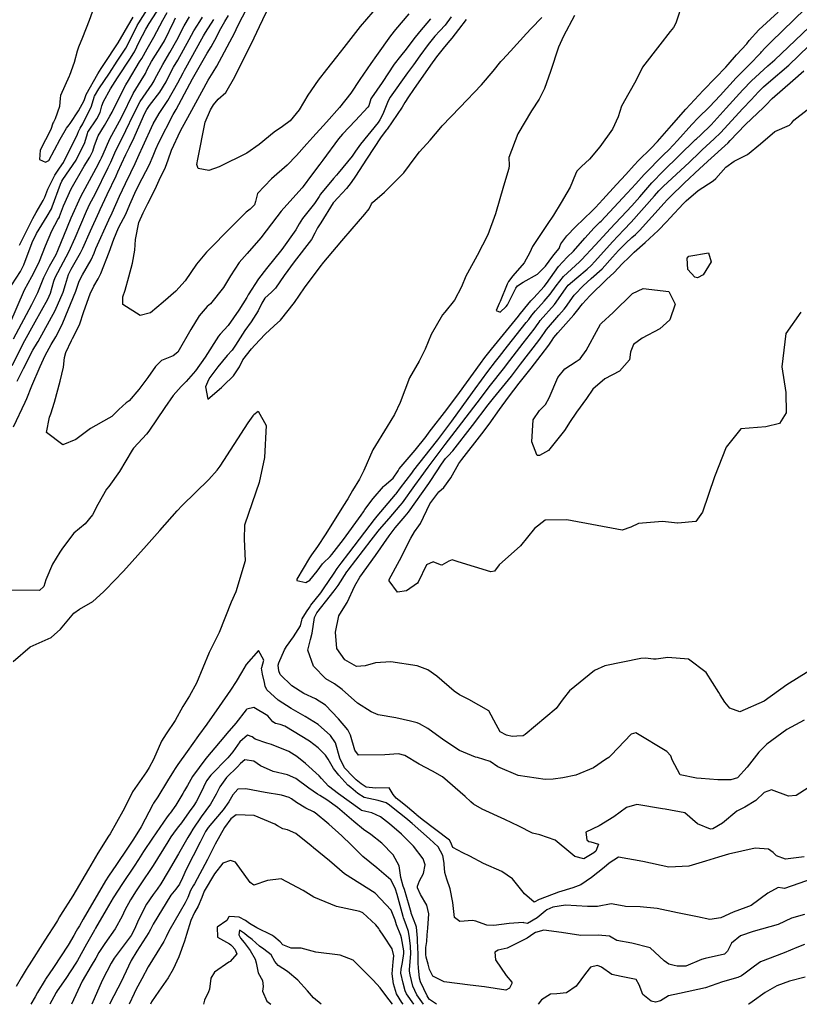
# Model space of a CAD drawing. Units: inches. Extents: x 1339761 to 1345761, y 521445 to 525446.
# Drawn here: x 1344722 to 1345016, y 521445 to 521817 of the extents above; entities that cross this region are included whole.
import ezdxf

# ---------------------------------------------------------------- set-up
doc = ezdxf.new("R2010")
doc.units = ezdxf.units.IN
doc.header["$MEASUREMENT"] = 0
doc.layers.add('Undefined', color=7, linetype='Continuous', true_color=0x1279c7)

msp = doc.modelspace()

# ---------------------------------------------------------------- linework, layer by layer
at = {"layer": 'Undefined'}
for points, elevation in [([(1344719.111, 521716.619), (1344722.3285, 521721.6655), (1344723.5995, 521724.192), (1344726.79, 521732.607), (1344728.4345, 521736.027), (1344732.3505, 521742.6), (1344733.977, 521745.371), (1344734.3085, 521746.104), (1344737.407, 521754.6665), (1344737.9625, 521755.838), (1344738.3695, 521756.4595), (1344743.295, 521763.7675), (1344746.598, 521770.428), (1344747.6205, 521773.818), (1344747.797, 521774.2175), (1344751.2, 521779.348), (1344752.3565, 521781.7155), (1344753.0625, 521784.227), (1344753.6025, 521785.823), (1344756.321, 521790.6185), (1344758.9955, 521794.745), (1344763.8525, 521802.2075), (1344764.9, 521803.8375), (1344765.3415, 521804.6405), (1344767.161, 521808.356), (1344769.604, 521813.081), (1344770.8845, 521815.275), (1344776.1855, 521823.479)], 322), ([(1344972.2705, 521823.384), (1344969.696, 521815.3745), (1344968.7135, 521813.7425), (1344967.5525, 521812.306), (1344963.5805, 521807.259), (1344957.0405, 521798.742), (1344954.504, 521793.6905), (1344951.9255, 521789.0075), (1344949.1965, 521784.0645), (1344947.9045, 521780.0005), (1344945.724, 521775.458), (1344940.994, 521768.73), (1344937.0555, 521764.1135), (1344934, 521761.275), (1344932.321, 521759.563), (1344931.7175, 521758.4685), (1344929.743, 521753.52), (1344928.507, 521751.3245), (1344926.311, 521747.7665), (1344923.535, 521742.945), (1344921.1395, 521739.4775), (1344915.5695, 521731.0765), (1344914.538, 521728.832), (1344912.4305, 521725.03), (1344908.1515, 521720.0895), (1344906.549, 521717.877), (1344906.029, 521716.8935), (1344903.2885, 521710.353), (1344902.9555, 521709.6785), (1344901.8725, 521707.0415), (1344903.3915, 521706.3675), (1344905.583, 521708.455), (1344906.0635, 521709.1835), (1344909.217, 521715.3555), (1344909.9215, 521716.32), (1344912.051, 521717.7035), (1344917.476, 521720.728), (1344920.479, 521723.7405), (1344923.23, 521727.537), (1344924.2405, 521728.739), (1344925.626, 521730.3205), (1344925.922, 521731.083), (1344926.218, 521732.167), (1344928.4905, 521735.15), (1344931.7445, 521738.536), (1344938.0765, 521744.5425), (1344939.315, 521745.8045), (1344942.042, 521748.829), (1344947.283, 521754.5105), (1344950.753, 521758.28), (1344953.9275, 521761.8235), (1344955.592, 521763.602), (1344960.2185, 521768.1435), (1344962.7345, 521770.74), (1344967.979, 521776.7455), (1344973.3835, 521782.9375), (1344979.9695, 521790.0455), (1344984.637, 521794.81), (1344988.4865, 521798.8075), (1344989.4095, 521799.841), (1344992.564, 521803.413), (1344996.385, 521807.66), (1344997.351, 521808.81), (1345000.9605, 521812.8615), (1345008.309, 521819.5975)], 328), ([(1344721.912, 521731.6535), (1344726.954, 521741.6555), (1344728.245, 521743.906), (1344730.9545, 521748.5255), (1344731.5095, 521749.7435), (1344732.6705, 521752.785), (1344735.243, 521758.041), (1344737.099, 521760.663), (1344738.546, 521762.786), (1344743.8425, 521773.4775), (1344744.2725, 521774.5495), (1344744.8445, 521775.7465), (1344745.846, 521777.419), (1344749.1815, 521784.085), (1344750.175, 521787.4445), (1344750.2005, 521787.616), (1344750.285, 521787.8835), (1344751.9065, 521790.645), (1344755.8735, 521796.53), (1344758.868, 521801.011), (1344762.058, 521805.9145), (1344763.393, 521808.305), (1344766.3995, 521814.4685), (1344767.0295, 521815.581), (1344770.9235, 521821.631)], 320), ([(1344749.3905, 521819.578), (1344748.2445, 521816.3535), (1344745.701, 521810.009), (1344744.164, 521806.386), (1344743.666, 521804.86), (1344742.5475, 521800.559), (1344740.8675, 521795.706), (1344740.6965, 521795.3395), (1344737.4805, 521788.101), (1344737.331, 521787.1165), (1344737.0365, 521783.912), (1344735.4395, 521779.28), (1344734.745, 521778.057), (1344734.591, 521777.704), (1344733.7265, 521775.245), (1344729.7945, 521767.497), (1344729.453, 521763.899), (1344731.8055, 521763.001), (1344732.979, 521763.6295), (1344737.3225, 521771.656), (1344739.7215, 521775.845), (1344740.65, 521777.0265), (1344741.072, 521777.547), (1344744.2265, 521782.2725), (1344746.37, 521786.183), (1344746.7945, 521787.2985), (1344746.8955, 521787.761), (1344747.1165, 521788.484), (1344751.4705, 521796.231), (1344752.794, 521798.291), (1344753.815, 521799.798), (1344759.2195, 521807.9885), (1344761.4755, 521811.9105), (1344762.7885, 521814.2745), (1344764.8735, 521817.636)], 318), ([(1344868.9315, 521818.968), (1344863.853, 521813.0495), (1344862.0055, 521810.556), (1344856.718, 521803.1615), (1344854.5465, 521800.222), (1344850.4435, 521794.137), (1344846.961, 521789.0195), (1344842.761, 521783.631), (1344837.861, 521778.1025), (1344832.649, 521772.405), (1344830.3365, 521769.813), (1344826.492, 521765.468), (1344823.013, 521761.846), (1344817.0595, 521756.7095), (1344811.7155, 521751.1005), (1344811.0215, 521748.095), (1344810.681, 521746.83), (1344808.962, 521745.212), (1344807.4745, 521744.1335), (1344802.353, 521738.933), (1344792.476, 521729.004), (1344788.7775, 521724.4235), (1344784.4345, 521718.1915), (1344780.9015, 521714.2325), (1344776.215, 521710.1775), (1344771.351, 521706.066), (1344767.442, 521705.113), (1344760.9915, 521709.21), (1344760.93, 521712.113), (1344761.793, 521714.6965), (1344763.193, 521719.739), (1344764.6235, 521724.842), (1344765.4965, 521729.7105), (1344765.789, 521733.741), (1344767.0415, 521740.1425), (1344768.585, 521743.865), (1344770.3805, 521747.3985), (1344773.132, 521752.7195), (1344774.7, 521756.174), (1344777.043, 521761.1275), (1344778.075, 521763.7865), (1344779.3315, 521767.4595), (1344782.779, 521774.838), (1344786.1905, 521781.235), (1344790.764, 521789.4845), (1344793.169, 521793.84), (1344794.9935, 521796.863), (1344796.417, 521799.19), (1344803.19, 521811.8655), (1344804.273, 521814.145), (1344808.037, 521821.434)], 336), ([(1344855.278, 521819.7055), (1344850.5085, 521814.1305), (1344844.4055, 521806.2035), (1344841.648, 521802.698), (1344837.783, 521797.87), (1344834.644, 521793.926), (1344830.814, 521788.2775), (1344827.4585, 521782.662), (1344824.1255, 521778.5525), (1344821.246, 521776.3825), (1344818.027, 521774.297), (1344812.4345, 521769.573), (1344807.759, 521766.398), (1344797.354, 521761.1785), (1344793.438, 521759.7905), (1344789.402, 521760.54), (1344788.919, 521762.0565), (1344789.2385, 521764.065), (1344792.0395, 521778.039), (1344794.0935, 521782.6405), (1344795.2035, 521784.637), (1344796.916, 521786.7675), (1344799.8235, 521789.2985), (1344803.1845, 521795.145), (1344803.929, 521796.841), (1344808.46, 521805.6555), (1344810.5335, 521809.8285), (1344812.482, 521814.1635), (1344816.3775, 521822.3175)], 338), ([(1344931.383, 521818.3265), (1344927.3095, 521810.539), (1344925.305, 521806.388), (1344922.399, 521797.204), (1344920.1295, 521790.713), (1344918.069, 521786.7115), (1344915.164, 521782.331), (1344909.9605, 521773.64), (1344906.643, 521764.68), (1344906.7085, 521761.671), (1344906.6445, 521760.522), (1344904.585, 521753.949), (1344901.6285, 521743.4675), (1344898.658, 521735.5415), (1344894.6335, 521727.729), (1344891.0365, 521721.1245), (1344890.4395, 521719.903), (1344888.735, 521715.96), (1344886.102, 521710.896), (1344882.4785, 521706.409), (1344881.6135, 521705.3515), (1344877.35, 521697.904), (1344875.0815, 521692.3665), (1344872.7855, 521687.9325), (1344869.162, 521681.5275), (1344865.624, 521672.336), (1344863.507, 521667.7), (1344860.723, 521663.1645), (1344855.3295, 521654.41), (1344851.8865, 521646.5925), (1344850.254, 521643.3715), (1344847.659, 521639.1185), (1344845.8025, 521635.9475), (1344845.341, 521635.164), (1344843.6595, 521632.4265), (1344837.5845, 521622.753), (1344834.408, 521617.9495), (1344832.1705, 521614.847), (1344831.3925, 521613.6825), (1344829.054, 521609.6855), (1344826.6375, 521605.6525), (1344826.623, 521605.1495), (1344830.04, 521604.331), (1344831.5295, 521605.308), (1344834.247, 521608.6585), (1344836.244, 521611.366), (1344836.4995, 521611.6555), (1344839.1745, 521614.196), (1344839.8705, 521614.9895), (1344844.2325, 521620.632), (1344850.9335, 521629.7265), (1344851.7615, 521631.0505), (1344852.268, 521631.86), (1344855.456, 521636.0735), (1344859.348, 521640.627), (1344859.592, 521640.8395), (1344863.0325, 521643.7075), (1344864.837, 521646.511), (1344865.2575, 521647.3135), (1344871.294, 521654.2535), (1344875.4195, 521659.4205), (1344876.592, 521661.0445), (1344883.2375, 521669.657), (1344888.032, 521676.066), (1344895.976, 521687.042), (1344897.5935, 521689.2385), (1344898.569, 521690.4925), (1344899.0765, 521691.1375), (1344900.1125, 521692.4525), (1344910.2105, 521704.825), (1344910.5215, 521705.2115), (1344912.65, 521707.873), (1344914.9275, 521710.5965), (1344916.0065, 521711.7975), (1344919.9155, 521716.0025), (1344920.7765, 521717.1495), (1344925.3245, 521723.546), (1344928.6265, 521727.1035), (1344930.962, 521729.439), (1344935.3215, 521734.244), (1344938.822, 521738.126), (1344940.962, 521740.2645), (1344941.4075, 521740.6985), (1344949.574, 521749.375), (1344951.3115, 521751.2115), (1344954.545, 521754.7795), (1344957.7115, 521758.2815), (1344965.043, 521765.718), (1344966.9545, 521767.578), (1344970.293, 521771.11), (1344975.668, 521777.2125), (1344978.0795, 521779.6915), (1344982.3895, 521783.8485), (1344986.4145, 521788.1025), (1344992.392, 521794.8345), (1344993.4815, 521795.9485), (1344997.3175, 521799.627), (1345001.678, 521804.2225), (1345002.0005, 521804.6015), (1345003.1935, 521805.9465), (1345005.658, 521808.305), (1345018.4605, 521820.768)], 330), ([(1344884.8635, 521817.8425), (1344882.6, 521814.6495), (1344880.5505, 521812.503), (1344878.682, 521810.4885), (1344876.197, 521807.387), (1344872.9865, 521803.0245), (1344870.591, 521799.674), (1344868.4215, 521796.661), (1344861.7885, 521787.46), (1344861.0725, 521786.113), (1344859.131, 521781.005), (1344857.979, 521778.922), (1344857.2785, 521777.9755), (1344850.646, 521769.7665), (1344848.7535, 521767.1195), (1344847.4515, 521765.262), (1344842.1865, 521758.754), (1344841.558, 521758.019), (1344840.4685, 521756.7725), (1344835.609, 521750.825), (1344835.081, 521750.056), (1344833.236, 521747.374), (1344828.815, 521741.6945), (1344827.561, 521739.716), (1344826.2385, 521737.4755), (1344820.962, 521730.0095), (1344815.22, 521722.8505), (1344812.1035, 521718.9375), (1344808.248, 521712.8675), (1344807.7275, 521711.925), (1344804.747, 521707.0695), (1344800.7135, 521701.377), (1344797.6725, 521698.0885), (1344797.0245, 521697.37), (1344792.0745, 521689.4235), (1344788.42, 521684.2655), (1344784.8195, 521680.1615), (1344782.914, 521678.321), (1344779.925, 521674.8905), (1344776.774, 521670.3455), (1344770.7915, 521661.417), (1344769.9385, 521660.3215), (1344766.728, 521656.978), (1344764.978, 521655.0865), (1344764.418, 521654.289), (1344759.6445, 521646.2265), (1344755.6605, 521640.599), (1344754.848, 521639.53), (1344751.477, 521633.7955), (1344749.4795, 521629.942), (1344746.6945, 521626.516), (1344742.461, 521623.0365), (1344738.2055, 521617.3045), (1344737.2175, 521615.8065), (1344734.3755, 521611.347), (1344731.863, 521605.3465), (1344731.1715, 521602.897), (1344729.4455, 521601.3455), (1344716.148, 521601.4365)], 332), ([(1344718.257, 521701.938), (1344723.9075, 521714.774), (1344726.6185, 521719.8165), (1344727.232, 521720.929), (1344729.5, 521725.6115), (1344731.7925, 521731.367), (1344734.142, 521737.0895), (1344736.456, 521741.2935), (1344736.9995, 521742.2165), (1344737.1085, 521742.463), (1344738.606, 521746.4615), (1344741.512, 521752.941), (1344746.396, 521761.483), (1344748.524, 521764.8475), (1344749.603, 521767.102), (1344750.251, 521769.229), (1344751.6385, 521772.8655), (1344753.9795, 521776.845), (1344756.096, 521780.2555), (1344756.958, 521781.88), (1344759.6005, 521787.2045), (1344762.0805, 521792.116), (1344763.0435, 521793.7935), (1344767.3055, 521800.789), (1344768.0655, 521802.1155), (1344770.177, 521805.6965), (1344772.638, 521810.0975), (1344775.988, 521816.5855), (1344777.6575, 521819.4285)], 324), ([(1344719.1425, 521686.283), (1344723.06, 521693.906), (1344723.366, 521694.4935), (1344727.927, 521702.6725), (1344732.698, 521711.2565), (1344733.646, 521713.5455), (1344734.912, 521718.0925), (1344735.434, 521719.4655), (1344738.6205, 521725.34), (1344740.6315, 521729.1645), (1344742.9895, 521734.4605), (1344747.264, 521744.5015), (1344748.5365, 521747.1955), (1344750.47, 521750.9205), (1344755.443, 521760.9205), (1344756.4195, 521763.008), (1344758.37, 521767.294), (1344760.014, 521770.7715), (1344762.1035, 521774.8465), (1344764.999, 521780.8825), (1344767.4975, 521785.79), (1344770.8335, 521790.7725), (1344772.0275, 521792.3955), (1344772.747, 521793.581), (1344773.0795, 521794.255), (1344775.9975, 521799.827), (1344778.66, 521804.3115), (1344781.3015, 521809.023), (1344784.0995, 521814.3585), (1344786.089, 521817.8435)], 328), ([(1344719.642, 521663.0675), (1344724.1285, 521672.38), (1344724.7555, 521673.821), (1344726.641, 521678.5515), (1344729.804, 521685.8635), (1344731.6745, 521690.0485), (1344733.881, 521694.1875), (1344735.644, 521697.0785), (1344736.3035, 521698.206), (1344738.3395, 521702.3205), (1344743.246, 521714.3285), (1344743.5985, 521715.4205), (1344744.479, 521718.04), (1344745.713, 521720.4265), (1344749.0245, 521726.0945), (1344750.1545, 521728.6765), (1344750.8075, 521730.3485), (1344755.676, 521741.196), (1344756.874, 521743.8205), (1344759.712, 521750.125), (1344761.921, 521754.914), (1344763.9475, 521759.0565), (1344765.6005, 521762.437), (1344767.1285, 521765.787), (1344768.4655, 521768.816), (1344772.3565, 521777.4305), (1344774.617, 521781.3485), (1344777.8895, 521786.1765), (1344781.7735, 521792.859), (1344783.697, 521796.613), (1344784.2605, 521797.6585), (1344784.743, 521798.5115), (1344790.828, 521809.5175), (1344791.446, 521810.6315), (1344792.185, 521811.8755), (1344795.244, 521816.82)], 332), ([(1344719.7585, 521696.2575), (1344726.671, 521709.267), (1344728.8825, 521713.8315), (1344729.6585, 521715.6855), (1344731.129, 521719.385), (1344733.2825, 521723.762), (1344735.789, 521728.165), (1344736.478, 521729.5775), (1344740.0325, 521738.5395), (1344741.4025, 521741.916), (1344745.149, 521749.966), (1344750.928, 521760.666), (1344752.5905, 521763.8905), (1344752.918, 521764.591), (1344753.5125, 521766.013), (1344756.008, 521771.773), (1344759.674, 521778.365), (1344760.708, 521780.3535), (1344764.8925, 521788.832), (1344767.9315, 521793.7595), (1344769.472, 521796.3685), (1344770.169, 521797.9025), (1344771.7255, 521800.948), (1344775.6945, 521807.1395), (1344776.6245, 521808.7805), (1344780.2745, 521816.2995), (1344780.869, 521817.417)], 326), ([(1344721.0905, 521680.326), (1344723.484, 521685.0965), (1344727.0265, 521691.979), (1344728.7395, 521694.868), (1344728.991, 521695.2705), (1344735.4085, 521706.9635), (1344738.3945, 521713.933), (1344739.259, 521716.7555), (1344740.4685, 521720.622), (1344741.4095, 521722.557), (1344745.007, 521728.729), (1344745.8745, 521730.48), (1344748.7515, 521737.0455), (1344752.046, 521744.2715), (1344752.4425, 521745.1475), (1344755.051, 521750.762), (1344758.4035, 521757.8385), (1344759.0815, 521759.33), (1344760.428, 521762.2935), (1344762.0985, 521765.813), (1344763.461, 521768.6365), (1344764.0185, 521769.7705), (1344764.6705, 521771.129), (1344769.2695, 521781.409), (1344770.006, 521782.861), (1344770.9945, 521784.273), (1344774.911, 521789.336), (1344777.2595, 521793.22), (1344778.371, 521795.4305), (1344780.129, 521798.7425), (1344781.68, 521801.4315), (1344786.042, 521809.269), (1344787.798, 521812.482), (1344789.9555, 521816.029), (1344790.994, 521817.652)], 330), ([(1344877.0825, 521817.0725), (1344872.853, 521812.1365), (1344870.787, 521809.4955), (1344867.919, 521805.6), (1344865.787, 521802.9155), (1344863.381, 521799.9035), (1344858.782, 521793.014), (1344854.8405, 521787.2665), (1344854.604, 521786.817), (1344853.7385, 521784.219), (1344853.448, 521783.722), (1344848.699, 521778.6745), (1344843.8235, 521773.4595), (1344842.374, 521771.717), (1344836.488, 521763.7015), (1344835.3335, 521762.1745), (1344832.1935, 521758.0505), (1344829.001, 521753.759), (1344828.5905, 521753.2335), (1344825.0835, 521749.313), (1344820.76, 521744.4695), (1344819.1115, 521742.3705), (1344813.0195, 521734.4655), (1344807.8345, 521728.558), (1344804.8325, 521725.0665), (1344801.5885, 521720.032), (1344798.9965, 521715.6825), (1344794.018, 521709.5365), (1344792.802, 521708.4495), (1344789.815, 521705.0045), (1344786.6615, 521699.813), (1344781.678, 521691.225), (1344779.9115, 521689.9095), (1344775.576, 521688.148), (1344773.3355, 521685.8605), (1344770.3975, 521681.7175), (1344766.976, 521677.1515), (1344763.305, 521672.8985), (1344762.232, 521672.147), (1344759.4215, 521669.5925), (1344756.843, 521667.017), (1344755.6285, 521666.3475), (1344748.7765, 521662.437), (1344743.2205, 521658.3165), (1344738.369, 521656.2875), (1344732.137, 521660.982), (1344733.2925, 521666.797), (1344733.772, 521667.9725), (1344735.1365, 521672.441), (1344737.2875, 521680.3095), (1344738.617, 521685.58), (1344738.9965, 521689.2645), (1344739.4035, 521691.139), (1344741.5675, 521695.735), (1344741.9225, 521696.3715), (1344744.56, 521701.6225), (1344746.2185, 521706.6005), (1344748.5775, 521713.3375), (1344749.9745, 521716.1425), (1344751.666, 521718.922), (1344752.7135, 521720.919), (1344755.841, 521729.0295), (1344757.564, 521733.9195), (1344759.3, 521738.125), (1344760.29, 521740.0215), (1344762.057, 521743.355), (1344763.612, 521747.029), (1344765.9365, 521752.414), (1344768.2005, 521756.812), (1344770.9725, 521762.081), (1344772.34, 521765.3655), (1344773.3575, 521767.8975), (1344774.5285, 521770.3975), (1344780.0085, 521780.922), (1344781.0625, 521782.81), (1344786.277, 521792.499), (1344787.291, 521794.412), (1344789.213, 521797.896), (1344792.8335, 521804.078), (1344794.3135, 521806.4345), (1344796.4335, 521810.3395), (1344797.477, 521812.501), (1344799.4445, 521815.997), (1344800.799, 521818.2545)], 334), ([(1344890.4825, 521816.7965), (1344887.647, 521813.0335), (1344885.164, 521809.8005), (1344884.4025, 521808.9125), (1344882.338, 521806.4995), (1344879.313, 521802.6385), (1344877.011, 521799.5035), (1344870.5945, 521790.377), (1344868.702, 521787.652), (1344867.403, 521785.424), (1344866.3925, 521783.6765), (1344860.6995, 521775.451), (1344860.4635, 521775.1425), (1344858.4515, 521772.4885), (1344852.9185, 521764.1075), (1344848.7665, 521757.6395), (1344847.1325, 521755.227), (1344845.355, 521752.9685), (1344842.0455, 521749.5405), (1344840.534, 521747.849), (1344840.37, 521747.615), (1344835.7315, 521740.083), (1344834.4765, 521738.143), (1344833.454, 521736.1885), (1344832.104, 521733.7745), (1344825.6195, 521725.389), (1344821.8895, 521720.1585), (1344818.6085, 521715.4725), (1344817.0205, 521713.9285), (1344814.572, 521711.6325), (1344813.458, 521709.819), (1344812.073, 521706.8835), (1344809.407, 521702.7275), (1344806.981, 521699.459), (1344803.4625, 521693.9705), (1344802.156, 521692.0835), (1344800.388, 521690.022), (1344796.7565, 521685.7055), (1344793.7945, 521681.685), (1344793.2795, 521680.8865), (1344792.1285, 521678.247), (1344793.0245, 521673.528), (1344798.218, 521677.915), (1344798.8945, 521678.6495), (1344802.724, 521682.329), (1344804.9765, 521685.8005), (1344806.2715, 521688.318), (1344809.5705, 521692.5425), (1344810.795, 521693.912), (1344814.663, 521698.0345), (1344818.0815, 521701.16), (1344820.4015, 521703.4065), (1344825.739, 521710.033), (1344829.4635, 521715.498), (1344835.45, 521723.493), (1344836.8365, 521725.2165), (1344841.5745, 521730.9385), (1344843.605, 521733.2605), (1344847.4945, 521737.8015), (1344852.2345, 521743.2905), (1344853.8895, 521745.406), (1344854.8075, 521747.252), (1344855.1455, 521747.7575), (1344859.7595, 521751.686), (1344866.9515, 521758.9835), (1344871.229, 521764.6685), (1344872.8645, 521766.866), (1344876.89, 521771.286), (1344880.9935, 521776.0285), (1344881.4975, 521776.6135), (1344888.1155, 521783.5545), (1344896.26, 521792.1555), (1344900.6865, 521797.231), (1344903.6635, 521800.896), (1344904.276, 521801.615), (1344907.208, 521804.809), (1344913.319, 521811.532), (1344915.0545, 521813.38), (1344919.049, 521817.523)], 330), ([(1345019.536, 521526.9605), (1345015.058, 521524.0645), (1345012.135, 521523.7065), (1345005.704, 521526.2035), (1345003.033, 521525.168), (1344999.879, 521522.0905), (1344995.711, 521519.6395), (1344992.6105, 521518.113), (1344987.2595, 521513.577), (1344983.6245, 521511.437), (1344982.6645, 521511.312), (1344977.8695, 521513.3475), (1344972.975, 521517.422), (1344965.645, 521518.9115), (1344964.664, 521519.021), (1344954.924, 521520.5795), (1344951.024, 521519.508), (1344946.3045, 521515.913), (1344940.6765, 521512.5065), (1344935.6715, 521510.224), (1344936.049, 521507.2245), (1344936.844, 521506.6155), (1344937.547, 521506.5355), (1344940.4645, 521505.591), (1344939.394, 521503.061), (1344938.679, 521502.337), (1344934.9615, 521500.1715), (1344931.486, 521501.0145), (1344930.052, 521502.275), (1344924.1175, 521507.201), (1344918.358, 521509.109), (1344915.52, 521509.7555), (1344910.447, 521512.3935), (1344905.159, 521515.013), (1344896.523, 521518.854), (1344893.292, 521520.704), (1344892.2205, 521521.5795), (1344890.116, 521523.6685), (1344881.5525, 521531.0615), (1344877.8305, 521533.1775), (1344872.7365, 521535.8275), (1344867.3465, 521539.074), (1344864.9855, 521539.717), (1344859.7695, 521539.3815), (1344849.843, 521539.189), (1344848.464, 521541.146), (1344846.898, 521546.8305), (1344845.8635, 521548.7265), (1344842.367, 521552.8985), (1344837.3955, 521558.1295), (1344833.685, 521560.43), (1344829.2455, 521562.4965), (1344824.7005, 521565.3945), (1344820.3325, 521569.683), (1344819.837, 521571.0285), (1344819.6125, 521573.175), (1344819.7785, 521574.086), (1344821.976, 521578.997), (1344822.681, 521580.203), (1344825.3775, 521583.862), (1344827.943, 521588.0035), (1344828.4725, 521590.1325), (1344828.64, 521590.63), (1344830.3115, 521593.352), (1344831.366, 521594.9955), (1344831.9605, 521595.8185), (1344835.6595, 521600.5215), (1344836.7165, 521601.959), (1344840.682, 521607.8465), (1344841.857, 521609.659), (1344842.2135, 521610.206), (1344843.3115, 521611.7235), (1344846.1845, 521615.4495), (1344854.3265, 521625.944), (1344855.94, 521628.1125), (1344856.9925, 521629.4585), (1344863.877, 521637.54), (1344864.1325, 521637.8665), (1344865.744, 521640.045), (1344869.961, 521645.6265), (1344870.814, 521646.7375), (1344879.3465, 521657.561), (1344879.8515, 521658.216), (1344885.071, 521665.221), (1344891.2185, 521673.7295), (1344893.8685, 521677.4395), (1344898.6795, 521684.0365), (1344901.568, 521687.752), (1344903.0675, 521689.662), (1344906.103, 521693.5495), (1344913.1755, 521702.4045), (1344914.1065, 521703.635), (1344915.3435, 521705.2465), (1344916.713, 521706.868), (1344919.932, 521710.4945), (1344922.174, 521713.1155), (1344924.4695, 521716.332), (1344927.2515, 521719.8735), (1344933.231, 521725.3865), (1344934.01, 521726.11), (1344939.175, 521731.5955), (1344943.56, 521736.358), (1344944.845, 521737.7435), (1344953.074, 521746.507), (1344956.005, 521749.857), (1344960.541, 521755.169), (1344964.9265, 521759.6805), (1344970.8165, 521765.2825), (1344977.0625, 521771.4825), (1344977.4115, 521771.8155), (1344978.939, 521773.2005), (1344982.92, 521777.0275), (1344988.683, 521783.2785), (1344994.8765, 521790.268), (1344998.181, 521793.6475), (1345004.39, 521799.243), (1345006.9625, 521801.519), (1345009.559, 521803.98), (1345022.548, 521816.4465)], 332), ([(1345018.093, 521552.456), (1345011.54, 521548.863), (1345004.0185, 521543.3645), (1345000.952, 521540.335), (1344996.52, 521534.718), (1344992.881, 521530.6235), (1344990.354, 521529.8925), (1344987.905, 521529.899), (1344985.507, 521529.941), (1344979.1735, 521530.4495), (1344977.4835, 521530.539), (1344971.219, 521531.838), (1344968.1995, 521537.4735), (1344967.7825, 521539.034), (1344966.2225, 521540.584), (1344954.5195, 521547.593), (1344952.7965, 521547.164), (1344945.2225, 521539.1745), (1344944.3065, 521538.401), (1344943.058, 521537.546), (1344938.566, 521534.51), (1344931.8765, 521531.6765), (1344926.981, 521530.662), (1344923.348, 521530.1775), (1344920.2995, 521530.107), (1344910.106, 521531.5765), (1344902.463, 521534.825), (1344899.5315, 521536.816), (1344894.836, 521538.3475), (1344894.005, 521538.4915), (1344888.0645, 521540.951), (1344882.145, 521544.844), (1344876.0775, 521549.273), (1344872.8565, 521551.099), (1344871.9915, 521551.376), (1344869.4775, 521552.008), (1344864.006, 521553.3015), (1344857.3355, 521554.496), (1344854.706, 521555.5325), (1344849.5185, 521558.857), (1344843.7225, 521563.9695), (1344840.771, 521566.1145), (1344837.563, 521568.071), (1344832.906, 521572.806), (1344830.7465, 521578.8555), (1344831.79, 521582.8345), (1344832.386, 521585.243), (1344833.295, 521591.1085), (1344834.176, 521592.9165), (1344836.0595, 521595.2985), (1344837.4895, 521597.0375), (1344840.759, 521601.248), (1344842.1545, 521603.2355), (1344845.448, 521608.338), (1344845.5665, 521608.5175), (1344845.929, 521609.0155), (1344854.6515, 521620.307), (1344857.2715, 521623.7125), (1344857.817, 521624.384), (1344861.452, 521628.574), (1344865.668, 521633.428), (1344866.4355, 521634.4015), (1344871.142, 521640.914), (1344873.538, 521644.29), (1344876.133, 521647.8995), (1344881.042, 521654.393), (1344882.62, 521656.4705), (1344887.6165, 521663.012), (1344894.681, 521672.1975), (1344899.755, 521678.883), (1344904.568, 521685.01), (1344907.059, 521688.1865), (1344912.0445, 521694.6375), (1344916.162, 521699.967), (1344917.6405, 521702.0805), (1344918.038, 521702.6185), (1344918.4905, 521703.157), (1344923.807, 521709.2085), (1344924.5225, 521710.1135), (1344928.198, 521715.507), (1344929.022, 521716.5005), (1344932.2515, 521719.3445), (1344936.2145, 521722.6245), (1344937.649, 521723.921), (1344939.091, 521725.463), (1344945.788, 521732.9335), (1344949.9795, 521737.371), (1344952.768, 521740.3515), (1344961.628, 521750.296), (1344963.274, 521752.1635), (1344964.8115, 521753.7275), (1344974.7525, 521762.943), (1344978.545, 521766.595), (1344979.5925, 521767.59), (1344984.153, 521771.7485), (1344986.499, 521774.0725), (1344994.96, 521783.2435), (1344998.05, 521786.531), (1345000.8315, 521789.4465), (1345002.767, 521791.402), (1345004.5615, 521792.981), (1345012.2325, 521799.5375), (1345019.7915, 521806.821)], 334), ([(1344909.6655, 521546.356), (1344907.941, 521546.264), (1344905.7755, 521546.8025), (1344903.4085, 521548.0805), (1344901.894, 521550.7465), (1344899.0935, 521555.895), (1344891.5375, 521560.184), (1344887.989, 521562.0455), (1344886.037, 521563.404), (1344879.4775, 521568.991), (1344876.0875, 521571.3705), (1344872.091, 521572.87), (1344862.095, 521574.3855), (1344856.329, 521574.1085), (1344852.447, 521572.869), (1344849.169, 521572.6305), (1344844.7035, 521575.208), (1344841.7745, 521579.509), (1344841.183, 521585.579), (1344842.5195, 521591.8075), (1344843.4685, 521593.474), (1344845.673, 521596.882), (1344848.4495, 521603.0565), (1344850.365, 521606.345), (1344856.2815, 521614.5225), (1344861.4085, 521621.9205), (1344863.69, 521624.986), (1344865.9745, 521627.677), (1344867.45, 521629.335), (1344868.741, 521630.934), (1344876.447, 521641.768), (1344877.216, 521642.9155), (1344881.2365, 521649.015), (1344882.7745, 521651.1575), (1344883.665, 521652.1565), (1344885.4905, 521654.087), (1344892.918, 521663.625), (1344898.84, 521671.373), (1344900.802, 521673.869), (1344907.5665, 521682.2695), (1344911.051, 521686.711), (1344917.9215, 521695.714), (1344919.229, 521697.4635), (1344920.0745, 521698.703), (1344920.8495, 521699.764), (1344925.538, 521705.246), (1344927.53, 521707.5115), (1344928.0145, 521708.1195), (1344931.2895, 521712.809), (1344931.486, 521713.064), (1344934.609, 521716.34), (1344937.6785, 521719.041), (1344941.8155, 521722.7085), (1344945.7765, 521727.089), (1344947.962, 521729.5925), (1344950.8005, 521732.432), (1344953.0505, 521734.478), (1344954.42, 521735.6955), (1344955.929, 521737.168), (1344965.199, 521747.4525), (1344966.37, 521748.742), (1344967.476, 521749.8705), (1344972.8065, 521755.002), (1344978.7465, 521760.569), (1344980.0155, 521761.746), (1344981.775, 521763.362), (1344989.35, 521770.3015), (1344990.126, 521771.078), (1344992.9315, 521774.0655), (1344995.9565, 521777.1205), (1345002.713, 521783.6005), (1345003.5485, 521784.451), (1345006.048, 521786.948), (1345013.8475, 521793.8155), (1345017.9155, 521797.401)], 336), ([(1344887.484, 521612.194), (1344885.256, 521612.872), (1344883.926, 521612.4145), (1344881.376, 521610.944), (1344880.8955, 521610.984), (1344878.1275, 521612.1645), (1344875.589, 521611.053), (1344872.421, 521604.439), (1344872.1905, 521604.1335), (1344868.0305, 521601.1935), (1344864.546, 521600.7485), (1344861.4165, 521604.9425), (1344861.459, 521605.4435), (1344865.309, 521612.678), (1344869.5955, 521621.1005), (1344871.021, 521623.518), (1344872.678, 521625.7525), (1344873.234, 521626.6805), (1344876.7815, 521634.005), (1344880.2245, 521638.5545), (1344882.03, 521640.268), (1344884.7715, 521643.868), (1344887.7865, 521649.208), (1344888.931, 521650.814), (1344896.4185, 521660.457), (1344899.193, 521664.107), (1344903.1215, 521669.6025), (1344906.488, 521674.2745), (1344910.581, 521679.515), (1344915.047, 521685.234), (1344918.842, 521690.1745), (1344921.6985, 521693.961), (1344922.9575, 521695.8105), (1344923.663, 521696.8045), (1344925.153, 521698.591), (1344931.1285, 521705.395), (1344932.667, 521707.2025), (1344933.9235, 521708.846), (1344934.4565, 521709.522), (1344937.2385, 521712.5745), (1344943.4765, 521718.649), (1344946.3525, 521721.3875), (1344949.384, 521724.5725), (1344951.9775, 521727.162), (1344953.9535, 521728.9415), (1344958.078, 521732.696), (1344962.9295, 521737.1435), (1344966.2005, 521740.564), (1344967.3385, 521741.861), (1344972.4965, 521747.344), (1344973.5415, 521748.3805), (1344978.0065, 521752.258), (1344983.68, 521755.8855), (1344984.772, 521756.761), (1344988.553, 521761.07), (1344991.615, 521763.3905), (1344996.723, 521765.894), (1345001.565, 521769.9105), (1345006.9645, 521774.475), (1345012.514, 521776.9605), (1345013.4515, 521777.7535), (1345014.1965, 521778.768), (1345019.2105, 521782.715)], 338), ([(1344917.182, 521652.5415), (1344915.2655, 521657.444), (1344915.7525, 521665.78), (1344918.2195, 521669.2045), (1344920.4525, 521671.519), (1344921.8925, 521673.9865), (1344925.155, 521681.7), (1344927.697, 521684.9855), (1344932.044, 521687.724), (1344933.483, 521688.7405), (1344935.8495, 521691.9245), (1344940.4515, 521700.5135), (1344941.1935, 521701.832), (1344941.5685, 521702.239), (1344945.9585, 521706.2415), (1344953.264, 521713.3995)], 340), ([(1344953.264, 521713.3995), (1344957.3395, 521715.2835), (1344967.038, 521714.136), (1344969.352, 521709.443), (1344967.426, 521703.5295), (1344963.664, 521700.131), (1344956.898, 521696.6035), (1344953.642, 521694.1405), (1344952.5985, 521691.62), (1344952.5835, 521691.249), (1344952.094, 521688.3515), (1344948.345, 521684.1625), (1344942.846, 521681.261), (1344938.361, 521677.253), (1344935.946, 521673.82), (1344932.1455, 521668.6865), (1344929.5005, 521664.684)], 340), ([(1345016.8225, 521706.391), (1345011.0975, 521698.269), (1345009.6325, 521685.79), (1345011.135, 521676.0105), (1345011.318, 521668.4215), (1345008.803, 521664.3375), (1345003.5735, 521663.038), (1344994.206, 521662.407), (1344988.574, 521655.404), (1344984.1865, 521644.181), (1344979.682, 521630.8635), (1344977.133, 521627.3735), (1344970.414, 521626.748), (1344970.296, 521626.76)], 338), ([(1344719.5165, 521574.5545), (1344726.0415, 521580.097), (1344733.964, 521583.563), (1344737.4735, 521586.8145), (1344742.4025, 521592.8005), (1344744.6285, 521594.2955), (1344749.6935, 521597.16), (1344753.6665, 521600.8415), (1344754.3975, 521601.6285), (1344761.181, 521608.6825), (1344769.852, 521618.309), (1344774.919, 521624.049), (1344781.4465, 521631.4085), (1344783.367, 521633.4215), (1344793.347, 521643.2785), (1344796.559, 521646.716), (1344797.721, 521648.2625), (1344808.275, 521664.672), (1344810.0935, 521667.2945), (1344810.45, 521667.7865), (1344812.014, 521669.0175), (1344814.9965, 521663.6375), (1344814.3805, 521651.5605), (1344812.3975, 521642.1215), (1344809.804, 521634.4675), (1344806.8615, 521626.03), (1344806.7955, 521620.6595), (1344807.1715, 521612.5745), (1344803.6385, 521600.908), (1344801.837, 521596.972), (1344797.335, 521585.5005), (1344794.769, 521580.475), (1344793.4985, 521577.927), (1344788.757, 521566.3475), (1344786.1225, 521561.62), (1344783.578, 521557.544), (1344780.7355, 521552.3535), (1344777.3555, 521547.244), (1344775.587, 521544.527), (1344772.5225, 521537.645), (1344770.9195, 521534.514), (1344769.8965, 521532.9345), (1344764.6595, 521525.451), (1344764.5705, 521525.2975), (1344760.998, 521518.0905), (1344756.145, 521509.605), (1344755.5715, 521508.7), (1344751.5145, 521502.3015), (1344747.9365, 521496.232), (1344742.063, 521486.111), (1344737.404, 521478.8395), (1344737.0205, 521478.2135), (1344736.2645, 521476.793), (1344735.928, 521476.217), (1344731.527, 521469.4835), (1344725.5955, 521460.1355), (1344725.136, 521459.405), (1344724.509, 521458.4105), (1344722.541, 521455.1685), (1344720.722, 521451.8995)], 332), ([(1344929.5005, 521664.684), (1344929.13, 521664.1235), (1344927.663, 521661.669), (1344921.636, 521654.184), (1344918.204, 521652.2685), (1344917.304, 521652.2295), (1344917.182, 521652.5415)], 340), ([(1344970.296, 521626.76), (1344964.6435, 521627.346), (1344955.5465, 521626.6765), (1344952.6185, 521625.2275), (1344949.4345, 521624.1695), (1344928.538, 521628.005), (1344920.3545, 521627.886), (1344916.3625, 521624.796), (1344910.9835, 521618.2185), (1344903.026, 521611.0555), (1344901.153, 521608.6455), (1344899.8265, 521608.437), (1344887.484, 521612.194)], 338), ([(1345018.1185, 521500.918), (1345011.0805, 521499.975), (1345007.6675, 521501.3055), (1345006.4025, 521502.485), (1345004.571, 521503.8035), (1344999.5605, 521504.1005), (1344989.551, 521501.883), (1344985.724, 521500.7575), (1344980.8645, 521499.176), (1344974.515, 521497.3765), (1344967.037, 521496.942), (1344957.2135, 521499.126), (1344947.952, 521500.713), (1344944.5245, 521498.5045), (1344942.552, 521496.8115), (1344937.759, 521493.0365), (1344933.81, 521490.324), (1344930.7785, 521489.111), (1344925.4025, 521487.5565), (1344918.415, 521484.928), (1344918.052, 521484.7145), (1344916.188, 521483.809), (1344912.4895, 521486.945), (1344907.958, 521492.5635), (1344904.024, 521495.314), (1344897.0905, 521498.381), (1344891.95, 521501.105), (1344889.2945, 521502.316), (1344885.4445, 521504.369), (1344884.7485, 521506.2275), (1344884.2235, 521507.1345), (1344873.961, 521514.9025), (1344871.9395, 521516.5745), (1344871.6895, 521516.796), (1344868.432, 521519.6405), (1344866.389, 521521.239), (1344864.1095, 521522.971), (1344863.0235, 521524.4345), (1344861.401, 521526.902), (1344856.315, 521526.796), (1344852.8275, 521527.12), (1344850.838, 521528.386), (1344849.0455, 521529.925), (1344847.8225, 521530.9935), (1344844.619, 521534.5015), (1344842.8785, 521538.0975), (1344841.159, 521543.8295), (1344839.358, 521546.6705), (1344834.7145, 521550.825), (1344829.796, 521553.8395), (1344824.4865, 521556.7745), (1344819.5695, 521560.0325), (1344815.358, 521563.8415), (1344814.7035, 521565.2555), (1344814.4055, 521566.6425), (1344813.6835, 521569.781), (1344813.346, 521572.09), (1344813.3885, 521572.3215), (1344814.198, 521575.1195), (1344812.213, 521578.751), (1344807.5165, 521573.466), (1344805.7865, 521570.3955), (1344803.753, 521566.981), (1344801.5335, 521563.7565), (1344797.303, 521557.6), (1344792.705, 521550.9595), (1344789.5505, 521546.7055), (1344785.1815, 521540.623), (1344781.6925, 521535.7365), (1344780.6605, 521534.2035), (1344780.043, 521533.1885), (1344777.848, 521529.5585), (1344774.1365, 521523.4435), (1344772.508, 521521.116), (1344772.2305, 521520.6695), (1344767.824, 521512.1715), (1344764.9475, 521507.506), (1344762.7405, 521504.199), (1344758.535, 521497.9595), (1344755.5665, 521493.6095), (1344754.416, 521491.78), (1344746.0085, 521477.289), (1344744.5795, 521474.823), (1344743.9055, 521473.692), (1344743.3895, 521472.8345), (1344742.464, 521471.23), (1344740.301, 521467.5185), (1344734.8335, 521459.0675), (1344731.778, 521454.7165), (1344731.6345, 521454.501), (1344728.793, 521449.6755), (1344727.8865, 521448.072), (1344726.28, 521445.261)], 330), ([(1345019.8345, 521570.932), (1345011.5555, 521565.803), (1345002.979, 521559.6555), (1344993.795, 521555.6175), (1344990.081, 521556.9825), (1344988.0705, 521559.215), (1344986.3725, 521561.947), (1344985.8695, 521562.85), (1344981.0315, 521570.3845), (1344974.398, 521575.4325), (1344966.6565, 521576.051), (1344962.19, 521575.433), (1344961.1545, 521575.469), (1344958.1865, 521575.8605), (1344956.38, 521575.7405), (1344942.8795, 521572.96), (1344938.909, 521571.1695), (1344929.5485, 521563.4535), (1344927.093, 521560.433), (1344924.489, 521556.8185), (1344912.756, 521547.05)], 336), ([(1345021.507, 521492.6555), (1345010.6315, 521488.9755), (1345009.9315, 521489.006), (1345008.227, 521489.263), (1345004.34, 521487.1765), (1344998.0165, 521482.561), (1344996.11, 521481.7525), (1344991.335, 521480.0025), (1344986.669, 521477.8275), (1344982.4245, 521477.18), (1344977.798, 521478.2585), (1344970.2855, 521479.731), (1344962.5905, 521481.4215), (1344956.2155, 521482.0265), (1344950.7095, 521482.0785), (1344950.1475, 521482.214), (1344945.1975, 521483.161), (1344940.0405, 521482.1525), (1344936.2515, 521482.08), (1344927.962, 521482.626), (1344923.2785, 521481.871), (1344920.9465, 521480.8955), (1344920.2735, 521480.411), (1344917.2825, 521477.883), (1344913.644, 521475.7095), (1344912.306, 521475.974), (1344911.9965, 521476.069), (1344906.7535, 521475.699), (1344900.9575, 521474.952), (1344898.353, 521475.149), (1344895.1135, 521476.239), (1344894.109, 521476.626), (1344892.9415, 521476.815), (1344888.093, 521476.5175), (1344886.1055, 521478.0025), (1344885.5, 521483.5785), (1344884.527, 521488.744), (1344883.2595, 521492.4355), (1344882.431, 521494.93), (1344882.2105, 521498.1075), (1344882.2095, 521498.42), (1344881.695, 521501.3225), (1344879.911, 521504.655), (1344876.71, 521507.7225), (1344870.1535, 521513.3845), (1344869.377, 521514.109), (1344868.3955, 521514.9715), (1344862.346, 521519.7655), (1344861.634, 521520.354), (1344860.281, 521521.3005), (1344857.3645, 521522.0855), (1344852.038, 521523.229), (1344849.6435, 521524.754), (1344846.961, 521526.976), (1344845.8355, 521527.9405), (1344842.487, 521531.6755), (1344840.4635, 521534.241), (1344838.4365, 521537.687), (1344837.466, 521539.219), (1344834.6885, 521541.936), (1344831.352, 521544.543), (1344822.112, 521550.112), (1344820.2715, 521550.7625), (1344818.5565, 521551.1245), (1344817.5665, 521551.775), (1344815.621, 521554.044), (1344810.385, 521557.1485), (1344807.7595, 521556.617), (1344807.467, 521556.34), (1344803.6155, 521551.357), (1344800.231, 521547.3535), (1344799.13, 521546.0185), (1344794.341, 521540.4), (1344792.249, 521537.9825), (1344787.3085, 521531.159), (1344785.365, 521527.791), (1344784.2885, 521525.8835), (1344783.648, 521524.8225), (1344780.9175, 521520.404), (1344778.8175, 521517.329), (1344778.606, 521517.067), (1344777.715, 521515.958), (1344772.0945, 521507.938), (1344768.803, 521502.825), (1344766.919, 521499.8255), (1344765.2865, 521497.3715), (1344760.8265, 521490.815), (1344757.357, 521485.3885), (1344754.647, 521480.8155), (1344750.6745, 521473.906), (1344750.4415, 521473.509), (1344750.2595, 521473.208), (1344747.23, 521467.968), (1344743.7935, 521461.762), (1344743.1985, 521460.7555), (1344739.44, 521455.008), (1344736.194, 521450.3495), (1344735.765, 521449.7015), (1344734.863, 521448.1115), (1344733.387, 521445.2605)], 328), ([(1345018.2535, 521479.054), (1345013.282, 521477.7085), (1345008.3145, 521475.3055), (1344998.8045, 521472.687), (1344994.095, 521471.111), (1344990.6355, 521468.327), (1344989.08, 521465.235), (1344988.023, 521464.165), (1344980.6645, 521462.5415), (1344979.3065, 521462.0795), (1344973.4345, 521459.5745), (1344970.1725, 521459.621), (1344968.9975, 521459.858), (1344966.9485, 521460.3875), (1344965.27, 521461.6915), (1344960.006, 521466.5435), (1344953.006, 521468.346), (1344947.351, 521469.319), (1344945.272, 521470.569), (1344944.6555, 521470.887), (1344940.275, 521471.3315), (1344933.852, 521471.2485), (1344926.5235, 521472.354), (1344919.8885, 521473.231), (1344916.699, 521472.3165), (1344916.0045, 521471.9395), (1344913.528, 521470.171), (1344905.9425, 521466.4285), (1344902.5625, 521465.664), (1344901.303, 521464.8875), (1344901.6045, 521462.0425), (1344905.668, 521456.1405), (1344907.7345, 521453.605), (1344907.79, 521453.1175), (1344906.8405, 521451.279), (1344905.514, 521450.524), (1344897.47, 521451.8385), (1344892.075, 521452.503), (1344882.1705, 521453.671), (1344877.8805, 521455.9005), (1344876.6435, 521458.3665), (1344876.136, 521460.376), (1344875.3855, 521462.977), (1344875.2425, 521463.967), (1344875.33, 521466.6235), (1344875.6305, 521468.983), (1344875.851, 521471.481), (1344876.0095, 521473.9135), (1344876.426, 521479.421), (1344875.67, 521482.642), (1344873.255, 521486.625), (1344872.173, 521489.1935), (1344872.1115, 521489.784), (1344872.885, 521491.816), (1344874.4685, 521494.5765), (1344874.9895, 521497.8145), (1344874.2665, 521500.0715), (1344870.6855, 521504.9395), (1344866.6275, 521508.892), (1344866.0885, 521509.3595), (1344861.547, 521513.3535), (1344858.1485, 521515.9145), (1344854.8965, 521517.4985), (1344852.6385, 521518.0185), (1344851.06, 521518.41), (1344850.3375, 521518.801), (1344842.343, 521524.6475), (1344838.556, 521527.5365), (1344835.925, 521530.361), (1344835.012, 521531.4185), (1344829.921, 521536.0865), (1344826.6105, 521538.754), (1344823.606, 521540.587), (1344817.115, 521543.303), (1344815.3385, 521543.801), (1344810.8895, 521545.299), (1344809.7675, 521546.151), (1344808.0475, 521546.7845), (1344805.068, 521544.29), (1344802.406, 521540.4595), (1344800.5535, 521538.174), (1344794.164, 521531.7275), (1344792.5765, 521529.556), (1344790.2475, 521524.808), (1344788.6275, 521521.608), (1344787.772, 521520.283), (1344786.036, 521517.819), (1344783.1365, 521513.7475), (1344782.016, 521512.2915), (1344781.097, 521511.1235), (1344779.1165, 521508.363), (1344777.9795, 521506.5855), (1344772.397, 521497.6165), (1344767.5015, 521490.245), (1344766.022, 521488.055), (1344763.8205, 521484.6455), (1344761.749, 521480.745), (1344760.745, 521478.424), (1344758.103, 521473.7285), (1344754.123, 521468.1785), (1344751.9315, 521464.7505), (1344750.748, 521462.6835), (1344748.9775, 521459.715), (1344745.6705, 521453.942), (1344741.6425, 521445.259)], 326), ([(1344912.756, 521547.05), (1344912.077, 521546.4845), (1344909.6655, 521546.356)], 336), ([(1344879.337, 521445.2435), (1344876.735, 521447.0695), (1344876.6035, 521447.206), (1344875.7955, 521448.4545), (1344873.2405, 521453.653), (1344872.905, 521455.0705), (1344872.5775, 521459.0145), (1344872.4225, 521460.762), (1344872.3665, 521464.1065), (1344872.187, 521469.1345), (1344872.0975, 521470.225), (1344871.7325, 521474.285), (1344871.5405, 521475.1065), (1344869.7995, 521479.6725), (1344869.7465, 521479.8375), (1344869.0215, 521482.528), (1344867.2125, 521488.5805), (1344866.7725, 521489.759), (1344865.8735, 521493.0485), (1344865.296, 521497.4865), (1344862.959, 521501.674), (1344858.6455, 521505.9765), (1344854.5745, 521509.2475), (1344851.8325, 521511.2375), (1344848.1015, 521514.2355), (1344841.956, 521519.421), (1344837.911, 521522.413), (1344835.353, 521523.992), (1344834.443, 521524.5185), (1344831.145, 521526.787), (1344826.2605, 521530.4235), (1344823.125, 521531.868), (1344817.646, 521533.118), (1344812.93, 521535.222), (1344810.4125, 521536.973), (1344806.957, 521537.4425), (1344805.404, 521536.0325), (1344804.222, 521534.7965), (1344800.0965, 521530.8415), (1344797.5635, 521527.2835), (1344796.225, 521524.5005), (1344794.096, 521520.795), (1344790.5665, 521515.9735), (1344787.4105, 521511.3415), (1344786.489, 521509.853), (1344785.4735, 521508.1575), (1344781.9725, 521501.9575), (1344778.0115, 521495.3525), (1344775.252, 521490.727), (1344773.9205, 521488.638), (1344772.3585, 521486.604), (1344769.8405, 521482.9885), (1344766.818, 521477.1375), (1344765.373, 521473.5335), (1344764.041, 521471.1365), (1344757.7255, 521462.6675), (1344756.529, 521460.7035), (1344754.8865, 521457.624), (1344753.184, 521454.199), (1344749.306, 521445.2585)], 324), ([(1344874.3795, 521445.244), (1344871.96, 521448.806), (1344870.4535, 521452.0185), (1344869.3715, 521456.364), (1344869.172, 521457.711), (1344869.1705, 521458.331), (1344869.6275, 521464.2395), (1344869.5375, 521467.21), (1344869.138, 521470.2915), (1344868.7085, 521472.7), (1344867.925, 521475.185), (1344866.8735, 521477.8855), (1344866.7075, 521478.3895), (1344864.4815, 521486.6345), (1344863.863, 521488.705), (1344863.7195, 521489.11), (1344862.1415, 521492.1605), (1344856.761, 521496.7535), (1344851.5275, 521500.95), (1344847.1125, 521505.42), (1344843.6035, 521508.793), (1344838.6385, 521513.1705), (1344833.5725, 521517.4355), (1344832.936, 521517.825), (1344830.0465, 521519.2065), (1344826.536, 521521.406), (1344824.6535, 521522.7715), (1344823.6955, 521523.276), (1344820.8415, 521524.095), (1344814.7155, 521525.131), (1344807.3495, 521526.498), (1344804.344, 521526.357), (1344802.4945, 521524.296), (1344800.96, 521521.61), (1344798.811, 521518.6165), (1344795.9, 521515.1555), (1344793.182, 521511.94), (1344792.147, 521510.4375), (1344791.3465, 521508.886), (1344790.1545, 521506.347), (1344784.8365, 521496.0405), (1344783.411, 521492.957), (1344782.341, 521490.5555), (1344780.918, 521488.6125), (1344779.1165, 521486.4665), (1344772.3575, 521475.438), (1344771.361, 521473.458), (1344770.755, 521472.2865), (1344766.2315, 521465.294), (1344764.072, 521461.782), (1344761.25, 521455.591), (1344760.7485, 521454.518), (1344755.8815, 521445.258)], 322), ([(1344870.753, 521445.2445), (1344867.9785, 521449.1715), (1344867.462, 521450.2645), (1344866.683, 521453.1495), (1344865.9265, 521456.97), (1344865.981, 521458.4385), (1344866.5285, 521461.002), (1344867.005, 521464.367), (1344866.9655, 521465.342), (1344866.091, 521470.36), (1344865.868, 521471.2115), (1344864.276, 521475.2645), (1344863.943, 521476.096), (1344863.6665, 521476.9405), (1344862.21, 521480.712), (1344856.225, 521487.223), (1344850.4195, 521490.7565), (1344844.644, 521494.472), (1344838.892, 521499.315), (1344832.8945, 521504.2895), (1344832.0025, 521505.032), (1344826.1905, 521509.6925), (1344823.034, 521511.0055), (1344821.3855, 521511.47), (1344819.3045, 521512.5695), (1344818.3385, 521513.1745), (1344810.5705, 521516.4895), (1344803.772, 521516.7105), (1344801.7655, 521515.1675), (1344799.3405, 521511.885), (1344795.7515, 521505.693), (1344794.621, 521503.3475), (1344792.847, 521499.8455), (1344787.9505, 521490.7285), (1344787.4775, 521489.93), (1344786.506, 521488.16), (1344785.4565, 521485.5455), (1344784.4195, 521483.46), (1344782.5405, 521480.227), (1344778.3575, 521472.874), (1344777.2685, 521470.7485), (1344776.37, 521468.873), (1344773.7755, 521464.599), (1344770.549, 521459.391), (1344768.129, 521454.778), (1344765.895, 521450.6425), (1344765.232, 521449.3575), (1344763.351, 521445.257)], 320), ([(1344866.8025, 521445.245), (1344866.254, 521445.953), (1344864.2725, 521449.12), (1344863.073, 521452.9225), (1344862.622, 521456.777), (1344862.926, 521461.2655), (1344863.171, 521463.482), (1344862.646, 521466.19), (1344859.469, 521470.9345), (1344857.7935, 521473.377), (1344857.5415, 521473.805), (1344856.4315, 521475.2295), (1344851.4685, 521479.76), (1344850.3445, 521480.281), (1344841.58, 521482.1065), (1344832.9765, 521485.682), (1344828.976, 521488.227), (1344820.7245, 521492.6025), (1344815.575, 521491.9895), (1344810.385, 521490.1675), (1344808.99, 521491.194), (1344803.4875, 521498.827), (1344801.5395, 521499.5275), (1344798.6865, 521498.4955), (1344795.526, 521494.511), (1344791.674, 521487.8575), (1344790.7555, 521485.517), (1344789.4115, 521482.2625), (1344788.0375, 521479.8295), (1344786.632, 521476.8855), (1344784.991, 521471.58), (1344784.2055, 521469.0865), (1344782.07, 521463.1585), (1344779.966, 521458.4685), (1344778.1155, 521455.2045), (1344774.499, 521450.1955), (1344771.7465, 521446.1265), (1344771.3805, 521445.256)], 318), ([(1344862.725, 521445.245), (1344860.215, 521448.529), (1344858.1065, 521451.4395), (1344855.4305, 521454.3505), (1344847.848, 521461.943), (1344843.0205, 521463.814), (1344833.754, 521464.8825), (1344828.3105, 521466.355), (1344824.51, 521466.3935), (1344821.361, 521467.7185), (1344820.3165, 521468.85), (1344817.994, 521470.8315), (1344817.22, 521471.256), (1344811.5205, 521474.1235), (1344808.771, 521475.7225), (1344807.1985, 521476.893), (1344804.802, 521478.113), (1344801.3275, 521478.4205), (1344800.9895, 521478.1985), (1344800.1435, 521476.837), (1344796.5515, 521474.2715), (1344796.6685, 521470.577), (1344801.258, 521467.999), (1344801.7415, 521467.708), (1344802.2485, 521467.213), (1344803.2545, 521465.9925), (1344803.951, 521464.243), (1344801.4775, 521461.417), (1344800.939, 521461.148), (1344795.504, 521457.359), (1344794.205, 521455.104), (1344793.6565, 521450.9405), (1344793.333, 521449.9915), (1344791.806, 521446.826), (1344791.4415, 521445.2535)], 316), ([(1344835.7895, 521445.2485), (1344832.9495, 521447.6475), (1344830.6545, 521450.364), (1344827.0515, 521454.3515), (1344823.0595, 521457.6415), (1344819.6235, 521459.816), (1344818.3265, 521461.3385), (1344816.972, 521463.953), (1344814.1255, 521466.076), (1344812.5335, 521467.195), (1344809.793, 521469.7035), (1344807.9325, 521471.078), (1344806.923, 521471.8825), (1344805.0255, 521473.1885), (1344804.6765, 521471.425), (1344805.4205, 521470.125), (1344806.7035, 521468.5575), (1344808.986, 521465.498), (1344810.945, 521462.218), (1344811.267, 521460.8225), (1344812.084, 521457.126), (1344813.608, 521454.169), (1344813.8865, 521451.9405), (1344813.618, 521450.2315), (1344815.244, 521446.3795), (1344816.778, 521445.2505)], 314), ([(1345018.2305, 521467.8), (1345015.2525, 521466.661), (1345010.539, 521464.673), (1345001.616, 521461.2485), (1344999.2915, 521459.565), (1344995.2885, 521456.607), (1344994.3835, 521455.948), (1344993.083, 521455.317), (1344987.208, 521453.74), (1344980.8175, 521451.4325), (1344971.0735, 521449.3125), (1344966.849, 521448.3695), (1344963.829, 521446.5265), (1344961.9975, 521446.0455), (1344960.2825, 521446.423), (1344957.191, 521448.952), (1344955.867, 521452.575), (1344954.647, 521454.5325), (1344948.9855, 521455.687), (1344945.55, 521456.4645), (1344941.541, 521459.197), (1344940.123, 521459.8855), (1344937.417, 521459.1975), (1344935.5255, 521456.8935), (1344931.9795, 521452.062), (1344928.391, 521449.562), (1344924.7585, 521449.2385), (1344922.393, 521449.075), (1344918.9025, 521446.86), (1344917.6545, 521445.239)], 324), ([(1345018.46, 521455.464), (1345012.475, 521453.9), (1345007.721, 521452.2275), (1345003.3045, 521449.708), (1344998.435, 521446.1785), (1344997.164, 521445.3285), (1344997.0055, 521445.2295)], 322)]:
    msp.add_lwpolyline(points, dxfattribs=dict(at, elevation=elevation))
at = {"layer": 'Undefined', "elevation": 340}
msp.add_lwpolyline([(1344979.9015, 521720.4635), (1344977.8535, 521719.336), (1344976.8375, 521719.6085), (1344974.1945, 521722.5165), (1344973.968, 521726.746), (1344974.554, 521727.531), (1344981.9295, 521728.7715), (1344982.9855, 521725.328)], close=True, dxfattribs=at)

doc.saveas('drawing.dxf')
